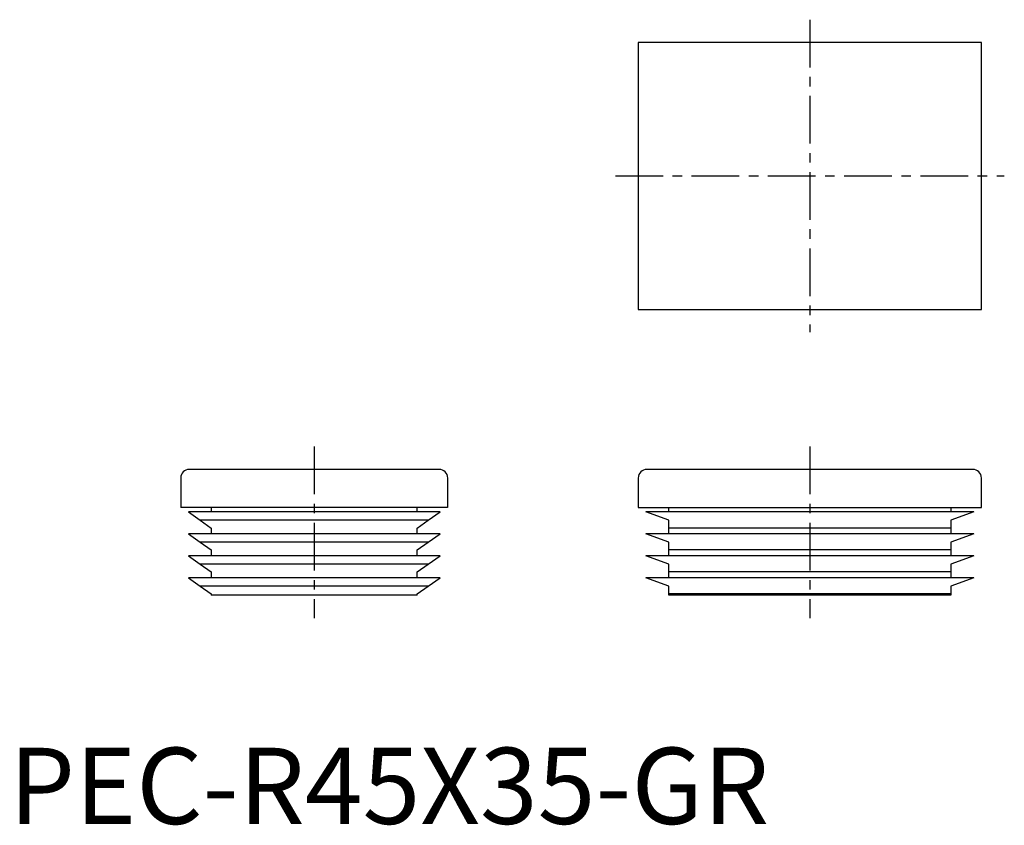
# Model space of a CAD drawing. Extents: x 1 to 130, y 0 to 105.
import ezdxf

# ---------------------------------------------------------------- set-up
doc = ezdxf.new("R2010")
doc.units = 0
doc.header["$LTSCALE"] = 5
doc.header["$MEASUREMENT"] = 0
doc.linetypes.add('CENTER', pattern=[2, 1.25, -0.25, 0.25, -0.25])
doc.layers.get('0').update_dxf_attribs({"linetype": 'CONTINUOUS'})
doc.layers.add('1', color=1, linetype='CENTER')
doc.styles.add('Standard1', font='arial.ttf')

msp = doc.modelspace()

# ---------------------------------------------------------------- linework, layer by layer
for p, q in [((82.5, 102.5), (82.5, 67.5)), ((127.5, 102.5), (82.5, 102.5)), ((127.5, 67.5), (127.5, 102.5)), ((82.5, 67.5), (127.5, 67.5)), ((56.38, 46.5), (23.62, 46.5)), ((126.37, 46.5), (83.62, 46.5)), ((22.5, 45.38), (22.5, 41.5)), ((57.5, 45.38), (57.5, 41.5)), ((82.5, 45.38), (82.5, 41.5)), ((127.5, 41.5), (127.5, 45.38)), ((57.5, 41.5), (22.5, 41.5)), ((26.5, 41.5), (26.5, 40.93)), ((53.5, 40.93), (53.5, 41.5)), ((82.5, 41.5), (127.5, 41.5)), ((86.5, 40.93), (86.5, 41.5)), ((123.5, 41.5), (123.5, 40.93)), ((56.5, 40.93), (23.5, 40.93)), ((23.5, 40.93), (25.06, 39.83)), ((54.94, 39.83), (56.5, 40.93)), ((86.5, 39.83), (83.5, 40.93)), ((126.5, 40.93), (83.5, 40.93)), ((126.5, 40.93), (123.5, 39.83)), ((54.94, 39.83), (25.06, 39.83)), ((25.06, 39.83), (26.5, 38.82)), ((26.5, 38.82), (26.5, 38.05)), ((53.5, 38.82), (54.94, 39.83)), ((53.5, 38.05), (53.5, 38.82)), ((86.5, 38.82), (86.5, 39.83)), ((123.5, 38.82), (86.5, 38.82)), ((86.5, 38.05), (86.5, 38.82)), ((123.5, 39.83), (123.5, 38.82)), ((123.5, 38.82), (123.5, 38.05)), ((23.5, 38.05), (25.06, 36.96)), ((56.5, 38.05), (23.5, 38.05)), ((54.94, 36.96), (56.5, 38.05)), ((86.5, 36.96), (83.5, 38.05)), ((126.5, 38.05), (83.5, 38.05)), ((126.5, 38.05), (123.5, 36.96)), ((54.94, 36.96), (25.06, 36.96)), ((25.06, 36.96), (26.5, 35.95)), ((53.5, 35.95), (54.94, 36.96)), ((86.5, 35.95), (86.5, 36.96)), ((123.5, 36.96), (123.5, 35.95)), ((56.5, 35.18), (23.5, 35.18)), ((23.5, 35.18), (25.06, 34.08)), ((26.5, 35.95), (26.5, 35.18)), ((53.5, 35.18), (53.5, 35.95)), ((54.94, 34.08), (56.5, 35.18)), ((86.5, 34.08), (83.5, 35.18)), ((126.5, 35.18), (83.5, 35.18)), ((123.5, 35.95), (86.5, 35.95)), ((86.5, 35.18), (86.5, 35.95)), ((123.5, 35.95), (123.5, 35.18)), ((126.5, 35.18), (123.5, 34.08)), ((54.94, 34.08), (25.06, 34.08)), ((25.06, 34.08), (26.5, 33.07)), ((53.5, 33.07), (54.94, 34.08)), ((86.5, 33.07), (86.5, 34.08)), ((123.5, 34.08), (123.5, 33.07)), ((23.5, 32.3), (25.06, 31.21)), ((56.5, 32.3), (23.5, 32.3)), ((26.5, 33.07), (26.5, 32.3)), ((53.5, 32.3), (53.5, 33.07)), ((54.94, 31.21), (56.5, 32.3)), ((126.5, 32.3), (83.5, 32.3)), ((86.5, 31.21), (83.5, 32.3)), ((123.5, 33.07), (86.5, 33.07)), ((86.5, 32.3), (86.5, 33.07)), ((123.5, 33.07), (123.5, 32.3)), ((126.5, 32.3), (123.5, 31.21)), ((54.94, 31.21), (25.06, 31.21)), ((25.06, 31.21), (26.5, 30.2)), ((53.5, 30.2), (54.94, 31.21)), ((86.5, 30.2), (86.5, 31.21)), ((123.5, 31.21), (123.5, 30.2)), ((26.5, 30.2), (26.5, 30)), ((53.5, 30), (26.5, 30)), ((53.5, 30), (53.5, 30.2)), ((123.5, 30.2), (86.5, 30.2)), ((86.5, 30), (86.5, 30.2)), ((123.5, 30), (86.5, 30)), ((123.5, 30.2), (123.5, 30))]:
    msp.add_line(p, q)
for centre, start, end in [((23.62, 45.38), 90, 180), ((56.38, 45.38), 0, 90), ((83.62, 45.38), 90, 180), ((126.37, 45.38), 0, 90)]:
    msp.add_arc(centre, 1.13, start, end)
at = {"layer": '1'}
for p, q in [((105, 105.5), (105, 64.5)), ((79.5, 85), (130.5, 85)), ((40, 49.5), (40, 27)), ((105, 49.5), (105, 27))]:
    msp.add_line(p, q, dxfattribs=at)

# ---------------------------------------------------------------- texts
at = {"color": 3, "style": 'Standard1'}
msp.add_text('PEC-R45X35-GR', height=10, dxfattribs=at).set_placement((0, 0))

doc.saveas('drawing.dxf')
